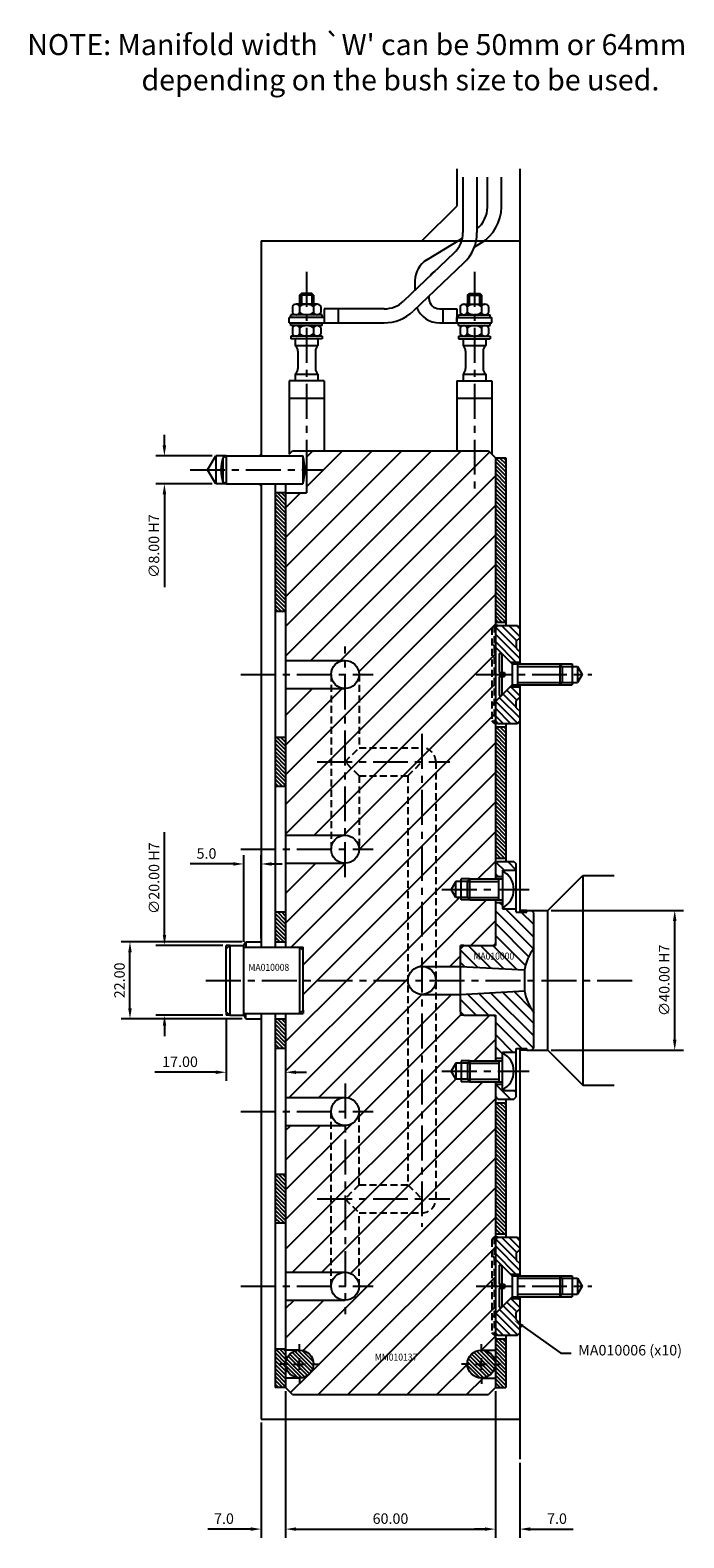
# Model space of a CAD drawing. Extents: x 272 to 839, y 170 to 670.
# Drawn here: x 652 to 839, y 226 to 658 of the extents above; entities that cross this region are included whole.
import ezdxf

# ---------------------------------------------------------------- set-up
doc = ezdxf.new("R2010")
doc.units = 0
doc.header["$LTSCALE"] = 8
doc.header["$MEASUREMENT"] = 0
doc.header["$PDMODE"] = 3
doc.linetypes.add('CENTER', pattern=[2, 1.25, -0.25, 0.25, -0.25])
doc.linetypes.add('HIDDEN', pattern=[0.375, 0.25, -0.125])
doc.layers.get('0').update_dxf_attribs({"linetype": 'CONTINUOUS'})
doc.layers.get('DEFPOINTS').update_dxf_attribs({"linetype": 'CONTINUOUS'})
for name, color, linetype in [('CENTRE', 3, 'CENTER'), ('DIMS', 4, 'CONTINUOUS'), ('HATCH', 4, 'CONTINUOUS'), ('M01', 1, 'CONTINUOUS'), ('M02', 2, 'CONTINUOUS'), ('M03', 2, 'HIDDEN'), ('M04', 7, 'CONTINUOUS'), ('M05', 5, 'CONTINUOUS'), ('TEXT', 2, 'CONTINUOUS')]:
    doc.layers.add(name, color=color, linetype=linetype)
doc.styles.get("Standard").update_dxf_attribs({"font": 'SIMPLEX'})
doc.dimstyles.new('DIM1', dxfattribs={"dimtxt": 3, "dimasz": 3, "dimexe": 2.5, "dimexo": 1, "dimgap": 1.5, "dimtad": 3, "dimlfac": 0.2, "dimrnd": 0.01, "dimzin": 1, "dimtxsty": 'STANDARD', "dimcen": -1.7, "dimdle": 1.25, "dimclrd": 4, "dimclre": 4, "dimclrt": 2, "dimazin": 3, "dimtp": 0.05, "dimtfac": 0.7, "dimtofl": 0, "dimtmove": 0, "dimatfit": 3, "dimtvp": 1.5, "dimtolj": 1, "dimtzin": 1})
pattern_1 = [(45, (0, 0), (-4.24264, 4.24264), [])]
pattern_2 = [(135, (0, 0), (-0.5656854, -0.5656854), [])]

# ---------------------------------------------------------------- blocks, each defined once
blk = doc.blocks.new('*D0')
at = {"color": 4, "linetype": 'BYBLOCK'}
for p, q in [((724.79, 268.53), (724.79, 226.56)), ((784.79, 266.53), (784.79, 226.56)), ((727.79, 229.06), (781.79, 229.06))]:
    blk.add_line(p, q, dxfattribs=at)
for points in [[(727.79, 229.56), (727.79, 228.56), (724.79, 229.06)], [(781.79, 229.56), (781.79, 228.56), (784.79, 229.06)]]:
    blk.add_solid(points, dxfattribs=at)
at = {"layer": 'DEFPOINTS', "color": 0, "linetype": 'BYBLOCK'}
for p in [(724.79, 269.53), (784.79, 267.53), (784.79, 229.06)]:
    blk.add_point(p, dxfattribs=at)
at = {"color": 2, "linetype": 'BYBLOCK', "insert": (754.79, 232.06), "char_height": 3, "attachment_point": 5}
blk.add_mtext('\\A1;60.00', dxfattribs=at)
blk = doc.blocks.new('*D1')
at = {"color": 4, "linetype": 'BYBLOCK'}
for p, q in [((784.79, 268.53), (784.79, 226.56)), ((791.79, 248.02), (791.79, 226.56)), ((781.79, 229.06), (778.79, 229.06)), ((794.79, 229.06), (807.07, 229.06))]:
    blk.add_line(p, q, dxfattribs=at)
for points in [[(781.79, 229.56), (781.79, 228.56), (784.79, 229.06)], [(794.79, 229.56), (794.79, 228.56), (791.79, 229.06)]]:
    blk.add_solid(points, dxfattribs=at)
at = {"layer": 'DEFPOINTS', "color": 0, "linetype": 'BYBLOCK'}
for p in [(784.79, 269.53), (791.79, 249.02), (791.79, 229.06)]:
    blk.add_point(p, dxfattribs=at)
at = {"color": 2, "linetype": 'BYBLOCK', "insert": (802.43, 232.06), "char_height": 3, "attachment_point": 5}
blk.add_mtext('\\A1;7.0', dxfattribs=at)
blk = doc.blocks.new('*D2')
at = {"color": 4, "linetype": 'BYBLOCK'}
for p, q in [((724.79, 268.53), (724.79, 226.56)), ((717.79, 259.53), (717.79, 226.56)), ((714.79, 229.06), (702.5, 229.06)), ((727.79, 229.06), (730.79, 229.06))]:
    blk.add_line(p, q, dxfattribs=at)
for points in [[(714.79, 229.56), (714.79, 228.56), (717.79, 229.06)], [(727.79, 229.56), (727.79, 228.56), (724.79, 229.06)]]:
    blk.add_solid(points, dxfattribs=at)
at = {"layer": 'DEFPOINTS', "color": 0, "linetype": 'BYBLOCK'}
for p in [(724.79, 269.53), (717.79, 260.53), (717.79, 229.06)]:
    blk.add_point(p, dxfattribs=at)
at = {"color": 2, "linetype": 'BYBLOCK', "insert": (707.15, 232.06), "char_height": 3, "attachment_point": 5}
blk.add_mtext('\\A1;7.0', dxfattribs=at)
blk = doc.blocks.new('*D3')
at = {"color": 4, "linetype": 'BYBLOCK'}
for p, q in [((864.08, 493.25), (901.9, 493.25)), ((899.4, 456.25), (899.4, 490.25)), ((864.08, 453.25), (901.9, 453.25))]:
    blk.add_line(p, q, dxfattribs=at)
for points in [[(898.9, 490.25), (899.9, 490.25), (899.4, 493.25)], [(898.9, 456.25), (899.9, 456.25), (899.4, 453.25)]]:
    blk.add_solid(points, dxfattribs=at)
at = {"layer": 'DEFPOINTS', "color": 0, "linetype": 'BYBLOCK'}
for p in [(863.08, 493.25), (899.4, 493.25), (863.08, 453.25)]:
    blk.add_point(p, dxfattribs=at)
at = {"color": 2, "linetype": 'BYBLOCK', "insert": (896.4, 473.25), "char_height": 3, "attachment_point": 5, "rotation": 90}
blk.add_mtext('\\A1;∅40.00 H7', dxfattribs=at)
blk = doc.blocks.new('*D4')
at = {"color": 4, "linetype": 'BYBLOCK'}
for p, q in [((753.4, 663.75), (753.4, 666.75)), ((767.08, 660.75), (750.9, 660.75)), ((767.08, 652.75), (750.9, 652.75)), ((753.4, 649.75), (753.4, 623.18))]:
    blk.add_line(p, q, dxfattribs=at)
for points in [[(752.9, 663.75), (753.9, 663.75), (753.4, 660.75)], [(752.9, 649.75), (753.9, 649.75), (753.4, 652.75)]]:
    blk.add_solid(points, dxfattribs=at)
at = {"layer": 'DEFPOINTS', "color": 0, "linetype": 'BYBLOCK'}
for p in [(768.08, 660.75), (753.4, 652.75), (768.08, 652.75)]:
    blk.add_point(p, dxfattribs=at)
at = {"color": 2, "linetype": 'BYBLOCK', "insert": (750.4, 634.96), "char_height": 3, "attachment_point": 5, "rotation": 90}
blk.add_mtext('\\A1;∅8.00 H7', dxfattribs=at)
blk = doc.blocks.new('*D5')
at = {"color": 4, "linetype": 'BYBLOCK'}
for p, q in [((771.08, 462.25), (771.08, 444.46)), ((788.08, 462.75), (788.08, 444.46)), ((768.08, 446.96), (750.65, 446.96)), ((791.08, 446.96), (794.08, 446.96))]:
    blk.add_line(p, q, dxfattribs=at)
for points in [[(768.08, 447.46), (768.08, 446.46), (771.08, 446.96)], [(791.08, 447.46), (791.08, 446.46), (788.08, 446.96)]]:
    blk.add_solid(points, dxfattribs=at)
at = {"layer": 'DEFPOINTS', "color": 0, "linetype": 'BYBLOCK'}
for p in [(771.08, 463.25), (788.08, 463.75), (771.08, 446.96)]:
    blk.add_point(p, dxfattribs=at)
at = {"color": 2, "linetype": 'BYBLOCK', "insert": (757.87, 449.96), "char_height": 3, "attachment_point": 5}
blk.add_mtext('\\A1;17.00', dxfattribs=at)
blk = doc.blocks.new('*D6')
at = {"color": 4, "linetype": 'BYBLOCK'}
for p, q in [((753.43, 486.25), (753.43, 515.68)), ((770.08, 483.25), (750.93, 483.25)), ((770.08, 463.25), (750.93, 463.25)), ((753.43, 460.25), (753.43, 457.25))]:
    blk.add_line(p, q, dxfattribs=at)
for points in [[(752.93, 486.25), (753.93, 486.25), (753.43, 483.25)], [(752.93, 460.25), (753.93, 460.25), (753.43, 463.25)]]:
    blk.add_solid(points, dxfattribs=at)
at = {"layer": 'DEFPOINTS', "color": 0, "linetype": 'BYBLOCK'}
for p in [(753.43, 483.25), (771.08, 483.25), (771.08, 463.25)]:
    blk.add_point(p, dxfattribs=at)
at = {"color": 2, "linetype": 'BYBLOCK', "insert": (750.43, 502.46), "char_height": 3, "attachment_point": 5, "rotation": 90}
blk.add_mtext('\\A1;∅20.00 H7', dxfattribs=at)
blk = doc.blocks.new('*D7')
at = {"color": 4, "linetype": 'BYBLOCK'}
for p, q in [((775.66, 484.25), (741.05, 484.25)), ((743.55, 465.25), (743.55, 481.25)), ((775.66, 462.25), (741.05, 462.25))]:
    blk.add_line(p, q, dxfattribs=at)
for points in [[(743.05, 481.25), (744.05, 481.25), (743.55, 484.25)], [(743.05, 465.25), (744.05, 465.25), (743.55, 462.25)]]:
    blk.add_solid(points, dxfattribs=at)
at = {"layer": 'DEFPOINTS', "color": 0, "linetype": 'BYBLOCK'}
for p in [(743.55, 484.25), (776.66, 484.25), (776.66, 462.25)]:
    blk.add_point(p, dxfattribs=at)
at = {"color": 2, "linetype": 'BYBLOCK', "insert": (740.55, 473.25), "char_height": 3, "attachment_point": 5, "rotation": 90}
blk.add_mtext('\\A1;22.00', dxfattribs=at)
blk = doc.blocks.new('*D8')
at = {"color": 4, "linetype": 'BYBLOCK'}
for p, q in [((776.08, 484.25), (776.08, 509.04)), ((781.08, 485.25), (781.08, 509.04)), ((773.08, 506.54), (760.79, 506.54)), ((784.08, 506.54), (787.08, 506.54))]:
    blk.add_line(p, q, dxfattribs=at)
for points in [[(773.08, 507.04), (773.08, 506.04), (776.08, 506.54)], [(784.08, 507.04), (784.08, 506.04), (781.08, 506.54)]]:
    blk.add_solid(points, dxfattribs=at)
at = {"layer": 'DEFPOINTS', "color": 0, "linetype": 'BYBLOCK'}
for p in [(776.08, 506.54), (776.08, 483.25), (781.08, 484.25)]:
    blk.add_point(p, dxfattribs=at)
at = {"color": 2, "linetype": 'BYBLOCK', "insert": (765.44, 509.54), "char_height": 3, "attachment_point": 5}
blk.add_mtext('\\A1;5.0', dxfattribs=at)

msp = doc.modelspace()

# ---------------------------------------------------------------- hatches: boundary and pattern name
at = {"layer": 'HATCH'}
h = msp.add_hatch(dxfattribs=at)
h.set_pattern_fill('_U', color=256, scale=0.8, angle=135, style=0, pattern_type=0)
h.set_pattern_definition(pattern_2)
h.paths.add_polyline_path([(724.788, 525.443), (721.788, 525.443), (721.788, 491.443), (724.788, 491.443)])
h.paths.add_polyline_path([(724.788, 455.443), (721.788, 455.443), (721.788, 441.443), (724.788, 441.443)])
h.paths.add_polyline_path([(724.788, 405.443), (721.788, 405.443), (721.788, 396.943), (724.788, 396.943)])
h.paths.add_polyline_path([(787.788, 458.443), (784.788, 458.443), (784.788, 420.943), (787.788, 420.943)])
h.paths.add_polyline_path([(787.788, 535.443), (784.788, 535.443), (784.788, 488.443), (787.788, 488.443)])
h = msp.add_hatch(dxfattribs=at)
h.set_pattern_fill('_U', color=256, scale=6, angle=45, style=0, pattern_type=0)
h.set_pattern_definition(pattern_1)
h.paths.add_polyline_path([(759.788, 444.443), (745.788, 444.443), (745.788, 423.443, -0.4142136), (741.788, 419.443), (724.788, 419.443), (724.788, 395.443), (728.788, 395.443), (729.788, 395.443), (729.788, 394.443), (729.788, 385.943), (759.788, 385.943)])
h.paths.add_polyline_path([(763.788, 448.443), (759.788, 444.443), (759.788, 385.943, -0.4142136), (763.788, 389.943)])
h.paths.add_polyline_path([(767.788, 448.443), (763.788, 448.443), (763.788, 389.943), (767.788, 389.943)])
h.paths.add_polyline_path([(784.788, 408.943), (777.488, 408.943), (774.988, 408.943), (774.988, 409.643), (773.488, 409.643), (772.16, 411.943), (773.488, 414.243), (774.988, 414.243), (774.988, 414.943), (777.488, 414.943), (784.788, 414.943), (784.788, 459.443), (784.488, 459.443), (783.788, 460.143), (783.788, 486.743), (784.488, 487.443), (784.788, 487.443), (784.788, 535.443), (782.788, 537.443), (730.788, 537.443), (730.788, 525.443), (724.788, 525.443), (724.788, 477.443), (741.788, 477.443, -0.4142136), (745.788, 473.443), (745.788, 452.443), (763.788, 452.443, -0.4142136), (767.788, 448.443), (767.788, 389.943), (774.788, 389.943), (774.788, 394.943), (774.788, 395.943), (775.788, 395.943), (784.288, 395.943), (784.788, 396.443)])
h.paths.add_polyline_path([(763.788, 452.443), (763.788, 448.443), (767.788, 448.443, 0.4142136)], flags=16)
h.paths.add_polyline_path([(763.788, 452.443), (745.788, 452.443), (741.788, 448.443), (763.788, 448.443)], flags=16)
h.paths.add_polyline_path([(763.788, 448.443), (741.788, 448.443), (745.788, 444.443), (759.788, 444.443)], flags=17)
h.paths.add_polyline_path([(745.788, 444.443), (741.788, 448.443), (741.788, 427.443, -0.4142136), (745.788, 423.443)], flags=17)
h.paths.add_polyline_path([(741.788, 448.443), (737.788, 448.443), (737.788, 427.443), (741.788, 427.443)], flags=17)
h.paths.add_polyline_path([(737.788, 469.443), (724.788, 469.443), (724.788, 427.443), (737.788, 427.443)])
h.paths.add_polyline_path([(741.788, 469.443), (737.788, 469.443), (737.788, 448.443), (741.788, 448.443)], flags=17)
h.paths.add_polyline_path([(745.788, 473.443, -0.4142136), (741.788, 469.443), (741.788, 448.443), (745.788, 452.443)], flags=16)
h.paths.add_polyline_path([(784.488, 487.443), (783.788, 486.743), (783.788, 482.302), (784.488, 481.602)], flags=16)
h.paths.add_polyline_path([(784.788, 487.443), (784.488, 487.443), (784.488, 481.602), (784.788, 481.302)], flags=16)
h.paths.add_polyline_path([(784.488, 481.602), (783.788, 482.302), (783.788, 473.443), (784.488, 473.443)], flags=17)
h.paths.add_polyline_path([(784.788, 481.302), (784.488, 481.602), (784.488, 473.443), (784.788, 473.443)], flags=17)
h.paths.add_polyline_path([(784.488, 473.443), (783.788, 473.443), (783.788, 464.585), (784.488, 465.285)], flags=17)
h.paths.add_polyline_path([(784.788, 473.443), (784.488, 473.443), (784.488, 465.285), (784.788, 465.585)], flags=17)
h.paths.add_polyline_path([(784.488, 465.285), (783.788, 464.585), (783.788, 460.143), (784.488, 459.443)], flags=17)
h.paths.add_polyline_path([(784.788, 465.585), (784.488, 465.285), (784.488, 459.443), (784.788, 459.443)], flags=17)
h = msp.add_hatch(dxfattribs=at)
h.set_pattern_fill('_U', color=256, scale=1.5, angle=225, style=0, pattern_type=0)
h.set_pattern_definition([(135, (1032.2745, 1083.8907), (1.0606602, 1.0606602), [])])
h.paths.add_polyline_path([(784.788, 481.302), (784.788, 486.743), (785.488, 487.443), (791.088, 487.443), (791.788, 486.743), (791.788, 483.943), (790.788, 482.943), (790.788, 480.943), (791.788, 479.943), (791.788, 476.943), (789.147, 476.943)])
h.paths.add_polyline_path([(785.488, 459.443), (784.788, 460.143), (784.788, 465.585), (789.147, 469.943), (791.788, 469.943), (791.788, 466.943), (790.788, 465.943), (790.788, 463.943), (791.788, 462.943), (791.788, 460.143), (791.088, 459.443)])
h = msp.add_hatch(dxfattribs=at)
h.set_pattern_fill('_U', color=256, scale=2.5, angle=135, style=0, pattern_type=0)
h.set_pattern_definition([(135, (-63.2925, -82.5521), (-1.767767, -1.767767), [])])
h.paths.add_polyline_path([(795.788, 405.243), (795.088, 405.943), (793.788, 405.943), (793.788, 405.443), (790.788, 405.443), (790.788, 406.443), (786.788, 406.443), (786.788, 406.693), (786.788, 408.243), (784.788, 408.243), (784.788, 395.943), (775.788, 395.943), (774.788, 394.943), (774.788, 389.943), (793.089, 388.984, -0.1092323), (795.788, 395.109)])
h.paths.add_polyline_path([(790.788, 419.243), (790.088, 419.943), (785.488, 419.943), (784.788, 419.243), (784.788, 415.643), (786.788, 415.643), (786.788, 417.193), (786.788, 417.443), (790.788, 417.443)])
h.paths.add_polyline_path([(795.788, 376.778, -0.1092323), (793.089, 382.903), (774.788, 381.943), (774.788, 376.943), (775.788, 375.943), (784.788, 375.943), (784.788, 363.643), (786.788, 363.643), (786.788, 365.193), (786.788, 365.443), (790.788, 365.443), (790.788, 366.443), (793.788, 366.443), (793.788, 365.943), (795.088, 365.943), (795.788, 366.643)])
h.paths.add_polyline_path([(790.788, 354.443), (786.788, 354.443), (786.788, 354.693), (786.788, 356.243), (784.788, 356.243), (784.788, 352.643), (785.488, 351.943), (790.088, 351.943), (790.788, 352.643)])
h = msp.add_hatch(dxfattribs=at)
h.set_pattern_fill('_U', color=256, scale=6, angle=45, style=0, pattern_type=0)
h.set_pattern_definition(pattern_1)
h.paths.add_polyline_path([(783.788, 311.743), (784.488, 312.443), (784.788, 312.443), (784.788, 356.943), (777.488, 356.943), (774.988, 356.943), (774.988, 357.643), (773.488, 357.643), (772.16, 359.943), (773.488, 362.243), (774.988, 362.243), (774.988, 362.943), (777.488, 362.943), (784.788, 362.943), (784.788, 375.443), (784.288, 375.943), (775.788, 375.943), (774.788, 375.943), (774.788, 376.943), (774.788, 381.943), (767.788, 381.943), (767.788, 323.443, -0.4142136), (763.788, 319.443), (745.788, 319.443), (745.788, 298.443, -0.4142136), (741.788, 294.443), (724.788, 294.443), (724.788, 280.185), (728.788, 280.185, -0.4142136), (732.788, 276.185, -0.4142136), (728.788, 272.185), (724.788, 272.185), (724.788, 269.443), (726.788, 267.443), (782.788, 267.443), (784.788, 269.443), (784.788, 272.185), (780.788, 272.185, -0.4142136), (776.788, 276.185, -0.4142136), (780.788, 280.185), (784.788, 280.185), (784.788, 284.443), (784.488, 284.443), (783.788, 285.143)])
h.paths.add_polyline_path([(767.788, 323.443), (763.788, 323.443), (763.788, 319.443, 0.4142136)], flags=16)
h.paths.add_polyline_path([(763.788, 323.443), (741.788, 323.443), (745.788, 319.443), (763.788, 319.443)], flags=17)
h.paths.add_polyline_path([(767.788, 381.943), (763.788, 381.943), (763.788, 323.443), (767.788, 323.443)])
h.paths.add_polyline_path([(759.788, 327.443), (745.788, 327.443), (741.788, 323.443), (763.788, 323.443)], flags=17)
h.paths.add_polyline_path([(763.788, 381.943, -0.4142136), (759.788, 385.943), (759.788, 327.443), (763.788, 323.443)])
h.paths.add_polyline_path([(745.788, 348.443, -0.4142136), (741.788, 344.443), (741.788, 323.443), (745.788, 327.443)], flags=17)
h.paths.add_polyline_path([(741.788, 344.443), (737.788, 344.443), (737.788, 323.443), (741.788, 323.443)], flags=17)
h.paths.add_polyline_path([(741.788, 323.443), (737.788, 323.443), (737.788, 302.443), (741.788, 302.443)], flags=17)
h.paths.add_polyline_path([(745.788, 319.443), (741.788, 323.443), (741.788, 302.443, -0.4142136), (745.788, 298.443)], flags=16)
h.paths.add_polyline_path([(737.788, 344.443), (724.788, 344.443), (724.788, 302.443), (737.788, 302.443)], flags=17)
h.paths.add_polyline_path([(759.788, 385.943), (729.788, 385.943), (729.788, 377.443), (729.788, 376.443), (728.788, 376.443), (724.788, 376.443), (724.788, 352.443), (741.788, 352.443, -0.4142136), (745.788, 348.443), (745.788, 327.443), (759.788, 327.443)])
h.paths.add_polyline_path([(784.488, 312.443), (783.788, 311.743), (783.788, 307.302), (784.488, 306.602)], flags=16)
h.paths.add_polyline_path([(784.788, 312.443), (784.488, 312.443), (784.488, 306.602), (784.788, 306.302)], flags=16)
h.paths.add_polyline_path([(784.488, 306.602), (783.788, 307.302), (783.788, 298.443), (784.488, 298.443)], flags=17)
h.paths.add_polyline_path([(784.788, 306.302), (784.488, 306.602), (784.488, 298.443), (784.788, 298.443)], flags=17)
h.paths.add_polyline_path([(784.488, 298.443), (783.788, 298.443), (783.788, 289.585), (784.488, 290.285)], flags=17)
h.paths.add_polyline_path([(784.788, 298.443), (784.488, 298.443), (784.488, 290.285), (784.788, 290.585)], flags=17)
h.paths.add_polyline_path([(784.488, 290.285), (783.788, 289.585), (783.788, 285.143), (784.488, 284.443)], flags=17)
h.paths.add_polyline_path([(784.788, 290.585), (784.488, 290.285), (784.488, 284.443), (784.788, 284.443)], flags=17)
h.paths.add_polyline_path([(749.805, 276.678), (764.005, 276.678), (764.005, 279.678), (749.805, 279.678)], flags=24)
h = msp.add_hatch(dxfattribs=at)
h.set_pattern_fill('_U', color=256, scale=0.8, angle=135, style=0, pattern_type=0)
h.set_pattern_definition(pattern_2)
h.paths.add_polyline_path([(724.788, 374.943), (721.788, 374.943), (721.788, 366.443), (724.788, 366.443)])
h.paths.add_polyline_path([(724.788, 330.443), (721.788, 330.443), (721.788, 316.443), (724.788, 316.443)])
h.paths.add_polyline_path([(724.788, 280.443), (721.788, 280.443), (721.788, 269.443), (724.788, 269.443)])
h = msp.add_hatch(dxfattribs=at)
h.set_pattern_fill('_U', color=256, scale=0.8, angle=135, style=0, pattern_type=0)
h.set_pattern_definition(pattern_2)
h.paths.add_polyline_path([(787.788, 350.943), (784.788, 350.943), (784.788, 313.443), (787.788, 313.443)])
h.paths.add_polyline_path([(787.788, 283.443), (784.788, 283.443), (784.788, 269.443), (787.788, 269.443)])
h = msp.add_hatch(dxfattribs=at)
h.set_pattern_fill('_U', color=256, scale=1.5, angle=225, style=0, pattern_type=0)
h.set_pattern_definition([(135, (1032.2745, 908.8907), (1.0606602, 1.0606602), [])])
h.paths.add_polyline_path([(784.788, 306.302), (784.788, 311.743), (785.488, 312.443), (791.088, 312.443), (791.788, 311.743), (791.788, 308.943), (790.788, 307.943), (790.788, 305.943), (791.788, 304.943), (791.788, 301.943), (789.147, 301.943)])
h.paths.add_polyline_path([(785.488, 284.443), (784.788, 285.143), (784.788, 290.585), (789.147, 294.943), (791.788, 294.943), (791.788, 291.943), (790.788, 290.943), (790.788, 288.943), (791.788, 287.943), (791.788, 285.143), (791.088, 284.443)])
h = msp.add_hatch(dxfattribs=at)
h.set_pattern_fill('_U', color=256, scale=0.8, angle=135, style=0, pattern_type=0)
h.set_pattern_definition([(135, (-63.29246, -20.05215), (-0.5656854, -0.5656854), [])])
h.paths.add_polyline_path([(732.788, 276.185, 1), (724.788, 276.185, 1)])
h.paths.add_polyline_path([(784.788, 276.185, 1), (776.788, 276.185, 1)])

# ---------------------------------------------------------------- linework, layer by layer
at = {"layer": 'CENTRE'}
for p, q in [((730.788, 588.604), (730.788, 525.011)), ((778.788, 588.604), (778.788, 525.011)), ((697.442, 531.943), (735.532, 531.943)), ((741.788, 415.443), (741.788, 481.443)), ((711.976, 473.443), (749.788, 473.443)), ((779.279, 473.443), (812.357, 473.443)), ((763.788, 456.443), (763.788, 315.443)), ((733.788, 448.443), (771.788, 448.443)), ((711.976, 423.443), (749.788, 423.443)), ((769.522, 411.943), (794.434, 411.943)), ((701.963, 385.943), (824.68, 385.943)), ((769.522, 359.943), (794.434, 359.943)), ((741.788, 356.443), (741.788, 290.443)), ((711.976, 348.443), (749.788, 348.443)), ((733.788, 323.443), (771.788, 323.443)), ((711.976, 298.443), (749.788, 298.443)), ((779.279, 298.443), (812.357, 298.443))]:
    msp.add_line(p, q, dxfattribs=at)
at = {"layer": 'DIMS', "color": 4}
for p, q in [((728.788, 279.585), (728.788, 281.885)), ((780.788, 279.585), (780.788, 281.885)), ((725.388, 276.185), (723.088, 276.185)), ((727.088, 276.185), (730.488, 276.185)), ((728.788, 274.485), (728.788, 277.885)), ((732.188, 276.185), (734.488, 276.185)), ((777.388, 276.185), (775.088, 276.185)), ((779.088, 276.185), (782.488, 276.185)), ((780.788, 274.485), (780.788, 277.885)), ((784.188, 276.185), (786.488, 276.185)), ((728.788, 272.785), (728.788, 270.485)), ((780.788, 272.785), (780.788, 270.485))]:
    msp.add_line(p, q, dxfattribs=at)
at = {"layer": 'HATCH', "color": 4}
msp.add_lwpolyline([(792.607, 286.995), (803.523, 279.282), (806.523, 279.282)], dxfattribs=at)
msp.add_solid([(792.319, 286.587), (790.157, 288.726), (792.896, 287.403)], dxfattribs=at)
at = {"layer": 'M01'}
for p, q in [((775.528, 615.698), (775.528, 599.86)), ((779.528, 615.698), (779.528, 599.86)), ((782.51, 607.132), (782.51, 615.707)), ((786.51, 607.132), (786.51, 615.707)), ((765.145, 592.055), (775.372, 598.289)), ((778.776, 595.679), (780.756, 596.886)), ((773.044, 594.065), (758.528, 580.249)), ((775.801, 591.168), (761.286, 577.351)), ((767.227, 588.639), (767.55, 588.836)), ((729.288, 582.443), (728.788, 581.943)), ((732.288, 582.443), (729.288, 582.443)), ((729.288, 582.443), (729.288, 579.343)), ((732.288, 582.443), (732.288, 579.343)), ((732.788, 581.943), (732.288, 582.443)), ((761.788, 586.078), (761.788, 583.352)), ((776.788, 581.943), (777.288, 582.443)), ((777.288, 582.443), (780.288, 582.443)), ((777.288, 582.443), (777.288, 579.343)), ((780.288, 582.443), (780.288, 579.343)), ((780.288, 582.443), (780.788, 581.943)), ((726.747, 578.743), (726.747, 576.943)), ((733.819, 579.343), (727.757, 579.343)), ((728.767, 578.743), (728.767, 576.943)), ((728.788, 581.943), (728.788, 579.343)), ((732.788, 581.943), (728.788, 581.943)), ((732.788, 581.943), (732.788, 579.343)), ((732.809, 578.743), (732.809, 576.943)), ((734.829, 578.743), (734.829, 576.943)), ((735.788, 578.043), (735.788, 574.043)), ((753.013, 578.043), (735.788, 578.043)), ((739.788, 578.043), (739.788, 574.043)), ((765.788, 581.637), (765.788, 581.043)), ((768.788, 578.043), (773.788, 578.043)), ((769.788, 578.043), (769.788, 574.043)), ((773.788, 578.043), (773.788, 574.043)), ((774.747, 578.743), (774.747, 576.943)), ((775.757, 579.343), (781.819, 579.343)), ((776.767, 578.743), (776.767, 576.943)), ((776.788, 581.943), (776.788, 579.343)), ((776.788, 581.943), (780.788, 581.943)), ((780.788, 581.943), (780.788, 579.343)), ((780.809, 578.743), (780.809, 576.943)), ((782.829, 578.743), (782.829, 576.943)), ((735.788, 575.543), (725.788, 575.543)), ((725.788, 574.043), (725.788, 575.543)), ((725.788, 574.043), (753.013, 574.043)), ((735.288, 576.343), (726.288, 576.343)), ((726.288, 575.543), (726.288, 576.343)), ((726.288, 573.243), (726.288, 574.043)), ((735.288, 575.543), (735.288, 576.343)), ((735.288, 573.243), (735.288, 574.043)), ((768.788, 574.043), (783.788, 574.043)), ((773.788, 575.543), (783.788, 575.543)), ((773.788, 574.043), (773.788, 575.543)), ((774.288, 576.343), (783.288, 576.343)), ((774.288, 575.543), (774.288, 576.343)), ((774.288, 573.243), (774.288, 574.043)), ((783.288, 575.543), (783.288, 576.343)), ((783.288, 573.243), (783.288, 574.043)), ((783.788, 574.043), (783.788, 575.543)), ((735.288, 573.243), (726.288, 573.243)), ((726.288, 570.243), (726.288, 569.443)), ((735.288, 570.243), (726.288, 570.243)), ((735.288, 569.443), (726.288, 569.443)), ((726.747, 572.643), (726.747, 570.843)), ((727.538, 569.443), (727.538, 567.499)), ((728.767, 572.643), (728.767, 570.843)), ((732.809, 572.643), (732.809, 570.843)), ((734.038, 569.443), (734.038, 567.499)), ((734.829, 572.643), (734.829, 570.843)), ((735.288, 570.243), (735.288, 569.443)), ((774.288, 573.243), (783.288, 573.243)), ((774.288, 570.243), (774.288, 569.443)), ((774.288, 570.243), (783.288, 570.243)), ((774.288, 569.443), (783.288, 569.443)), ((774.747, 572.643), (774.747, 570.843)), ((775.538, 569.443), (775.538, 567.499)), ((776.767, 572.643), (776.767, 570.843)), ((780.809, 572.643), (780.809, 570.843)), ((782.038, 569.443), (782.038, 567.499)), ((782.829, 572.643), (782.829, 570.843)), ((783.288, 570.243), (783.288, 569.443)), ((727.538, 567.499), (734.038, 567.499)), ((728.288, 565.938), (728.288, 560.949)), ((733.288, 565.938), (733.288, 560.949)), ((775.538, 567.499), (782.038, 567.499)), ((776.288, 565.938), (776.288, 560.949)), ((781.288, 565.938), (781.288, 560.949)), ((735.788, 557.443), (725.788, 557.443)), ((725.788, 557.443), (725.788, 536.443)), ((727.538, 559.388), (727.538, 557.443)), ((727.538, 559.388), (734.038, 559.388)), ((734.038, 559.388), (734.038, 557.443)), ((735.788, 557.443), (735.788, 537.443)), ((773.788, 557.443), (783.788, 557.443)), ((773.788, 557.443), (773.788, 537.443)), ((775.538, 559.388), (775.538, 557.443)), ((775.538, 559.388), (782.038, 559.388)), ((782.038, 559.388), (782.038, 557.443)), ((783.788, 557.443), (783.788, 536.443)), ((725.788, 552.443), (735.788, 552.443)), ((773.788, 552.443), (783.788, 552.443)), ((725.788, 536.443), (726.788, 537.443)), ((726.788, 537.443), (782.788, 537.443)), ((730.788, 537.443), (730.788, 525.443)), ((782.788, 537.443), (784.788, 535.443)), ((784.788, 535.443), (784.788, 414.943)), ((724.788, 527.943), (724.788, 395.443)), ((724.788, 525.443), (730.788, 525.443)), ((724.788, 477.443), (741.788, 477.443)), ((724.788, 469.443), (741.788, 469.443)), ((724.788, 427.443), (741.788, 427.443)), ((724.788, 419.443), (741.788, 419.443)), ((784.788, 408.943), (784.788, 395.943)), ((763.788, 389.943), (774.788, 389.943)), ((763.788, 381.943), (774.788, 381.943)), ((724.788, 376.443), (724.788, 269.443)), ((784.788, 375.943), (784.788, 362.943)), ((784.788, 356.943), (784.788, 269.443)), ((724.788, 352.443), (741.788, 352.443)), ((724.788, 344.443), (741.788, 344.443)), ((724.788, 302.443), (741.788, 302.443)), ((724.788, 294.443), (741.788, 294.443)), ((728.788, 280.185), (724.788, 280.185)), ((780.788, 280.185), (784.788, 280.185)), ((728.788, 272.185), (724.788, 272.185)), ((780.788, 272.185), (784.788, 272.185)), ((726.788, 267.443), (724.788, 269.443)), ((726.788, 267.443), (782.788, 267.443)), ((784.788, 269.443), (782.788, 267.443))]:
    msp.add_line(p, q, dxfattribs=at)
for centre in [(741.788, 473.443), (741.788, 423.443), (763.788, 385.943), (741.788, 348.443), (741.788, 298.443), (728.788, 276.185), (780.788, 276.185)]:
    msp.add_circle(centre, 4, dxfattribs=at)
for centre, radius, start, end in [((774.51, 607.132), 8, 308.84645, 0), ((774.51, 607.132), 12, 301.36435, 0), ((767.528, 599.86), 8, 313.58699, 0), ((767.528, 599.86), 12, 313.58699, 0), ((768.788, 586.078), 7, 121.36435, 180), ((768.788, 586.078), 3, 121.36435, 151.67269), ((727.757, 578.193), 1.151, 28.59242, 151.40758), ((730.788, 575.641), 3.703, 56.92527, 123.07473), ((733.819, 578.193), 1.151, 28.59242, 151.40758), ((753.013, 586.043), 8, 270, 313.58699), ((768.788, 581.043), 7, 202.67868, 270), ((768.788, 581.043), 3, 180, 270), ((775.757, 578.193), 1.151, 28.59242, 151.40758), ((778.788, 575.641), 3.703, 56.92527, 123.07473), ((781.819, 578.193), 1.151, 28.59242, 151.40758), ((727.757, 577.494), 1.151, 208.59242, 331.40758), ((730.788, 580.046), 3.703, 236.92527, 303.07473), ((733.819, 577.494), 1.151, 208.59242, 331.40758), ((753.013, 586.043), 12, 270, 313.58699), ((775.757, 577.494), 1.151, 208.59242, 331.40758), ((778.788, 580.046), 3.703, 236.92527, 303.07473), ((781.819, 577.494), 1.151, 208.59242, 331.40758), ((727.757, 572.093), 1.151, 28.59242, 151.40758), ((727.757, 571.394), 1.151, 208.59242, 331.40758), ((730.788, 569.541), 3.703, 56.92527, 123.07473), ((730.788, 573.946), 3.703, 236.92527, 303.07473), ((733.819, 572.093), 1.151, 28.59242, 151.40758), ((733.819, 571.394), 1.151, 208.59242, 331.40758), ((775.757, 572.093), 1.151, 28.59242, 151.40758), ((775.757, 571.394), 1.151, 208.59242, 331.40758), ((778.788, 569.541), 3.703, 56.92527, 123.07473), ((778.788, 573.946), 3.703, 236.92527, 303.07473), ((781.819, 572.093), 1.151, 28.59242, 151.40758), ((781.819, 571.394), 1.151, 208.59242, 331.40758), ((726.288, 565.938), 2, 0, 51.31781), ((735.288, 565.938), 2, 128.68219, 180), ((774.288, 565.938), 2, 0, 51.31781), ((783.288, 565.938), 2, 128.68219, 180), ((726.288, 560.949), 2, 308.68219, 0), ((735.288, 560.949), 2, 180, 231.31781), ((774.288, 560.949), 2, 308.68219, 0), ((783.288, 560.949), 2, 180, 231.31781)]:
    msp.add_arc(centre, radius, start, end, dxfattribs=at)
at = {"layer": 'M02'}
for p, q in [((784.788, 535.443), (787.788, 535.443)), ((787.788, 535.443), (787.788, 487.443)), ((721.788, 527.943), (721.788, 395.443)), ((724.788, 525.443), (721.788, 525.443)), ((724.788, 491.443), (721.788, 491.443)), ((784.788, 488.443), (787.788, 488.443)), ((784.788, 458.443), (787.788, 458.443)), ((787.788, 459.443), (787.788, 419.943)), ((724.788, 455.443), (721.788, 455.443)), ((724.788, 441.443), (721.788, 441.443)), ((784.788, 420.943), (787.788, 420.943)), ((724.788, 405.443), (721.788, 405.443)), ((721.788, 396.943), (724.788, 396.943)), ((721.788, 376.443), (721.788, 269.443)), ((721.788, 374.943), (724.788, 374.943)), ((724.788, 366.443), (721.788, 366.443)), ((784.788, 350.943), (787.788, 350.943)), ((787.788, 351.943), (787.788, 312.443)), ((724.788, 330.443), (721.788, 330.443)), ((724.788, 316.443), (721.788, 316.443)), ((784.788, 313.443), (787.788, 313.443)), ((724.788, 280.443), (721.788, 280.443)), ((784.788, 283.443), (787.788, 283.443)), ((787.788, 284.443), (787.788, 269.443)), ((724.788, 269.443), (721.788, 269.443)), ((784.788, 269.443), (787.788, 269.443))]:
    msp.add_line(p, q, dxfattribs=at)
at = {"layer": 'M03'}
for p, q in [((737.788, 473.443), (737.788, 423.443)), ((745.788, 473.443), (745.788, 452.443)), ((741.788, 448.443), (745.788, 452.443)), ((745.788, 452.443), (763.788, 452.443)), ((745.788, 444.443), (741.788, 448.443)), ((745.788, 444.443), (759.788, 444.443)), ((745.788, 444.443), (745.788, 423.443)), ((759.788, 444.443), (763.788, 448.443)), ((759.788, 444.443), (759.788, 327.443)), ((767.788, 448.443), (767.788, 323.443)), ((737.788, 298.443), (737.788, 348.443)), ((745.788, 327.443), (745.788, 348.443)), ((745.788, 327.443), (741.788, 323.443)), ((745.788, 327.443), (759.788, 327.443)), ((759.788, 327.443), (763.788, 323.443)), ((741.788, 323.443), (745.788, 319.443)), ((745.788, 298.443), (745.788, 319.443)), ((745.788, 319.443), (763.788, 319.443))]:
    msp.add_line(p, q, dxfattribs=at)
for centre, start, end in [((763.788, 448.443), 0, 90), ((763.788, 323.443), 270, 0)]:
    msp.add_arc(centre, 4, start, end, dxfattribs=at)
at = {"layer": 'M04'}
for p, q in [((773.788, 618.115), (773.788, 607.443)), ((791.788, 618.115), (791.788, 476.443)), ((763.788, 597.443), (773.788, 607.443)), ((717.788, 597.443), (717.788, 535.943)), ((717.788, 597.443), (791.788, 597.443)), ((702.479, 531.943), (704.788, 535.943)), ((707.788, 535.943), (704.788, 535.943)), ((704.788, 535.943), (704.788, 527.943)), ((717.288, 535.943), (717.788, 536.443)), ((704.788, 527.943), (702.479, 531.943)), ((707.788, 527.943), (704.788, 527.943)), ((717.288, 527.943), (717.788, 527.443)), ((717.788, 527.943), (717.788, 395.443)), ((803.227, 476.443), (806.788, 476.443)), ((803.927, 475.743), (808.288, 475.743)), ((806.788, 476.443), (806.788, 470.443)), ((808.288, 475.743), (808.288, 471.143)), ((808.288, 475.743), (809.616, 473.443)), ((791.788, 470.443), (791.788, 405.443)), ((803.227, 470.443), (806.788, 470.443)), ((803.927, 471.143), (808.288, 471.143)), ((809.616, 473.443), (808.288, 471.143)), ((773.488, 414.243), (772.16, 411.943)), ((773.488, 409.643), (773.488, 414.243)), ((776.788, 414.243), (773.488, 414.243)), ((774.988, 408.943), (774.988, 414.943)), ((777.488, 414.943), (774.988, 414.943)), ((784.788, 415.643), (786.788, 415.643)), ((786.788, 417.443), (786.788, 417.193)), ((786.788, 417.443), (790.788, 417.443)), ((799.788, 405.943), (809.788, 415.943)), ((809.788, 415.943), (809.788, 355.943)), ((809.788, 415.943), (818.788, 415.943)), ((773.488, 409.643), (772.16, 411.943)), ((776.788, 409.643), (773.488, 409.643)), ((777.488, 408.943), (774.988, 408.943)), ((784.788, 408.243), (786.788, 408.243)), ((786.788, 406.693), (786.788, 406.443)), ((786.788, 406.443), (790.788, 406.443)), ((793.788, 405.943), (791.788, 405.943)), ((795.088, 405.943), (799.788, 405.943)), ((799.788, 365.943), (799.788, 405.943)), ((712.788, 395.943), (713.365, 396.943)), ((713.365, 396.943), (717.788, 396.943)), ((713.365, 396.943), (713.365, 395.443)), ((707.788, 394.943), (707.788, 395.943)), ((708.788, 395.943), (707.788, 395.943)), ((728.788, 395.443), (729.788, 395.443)), ((729.788, 394.443), (729.788, 395.443)), ((774.788, 394.943), (774.788, 395.943)), ((775.788, 395.943), (774.788, 395.943)), ((784.288, 395.943), (784.788, 396.443)), ((707.788, 376.943), (707.788, 375.943)), ((708.788, 375.943), (707.788, 375.943)), ((712.788, 375.943), (713.365, 374.943)), ((713.365, 374.943), (713.365, 376.443)), ((717.788, 376.443), (717.788, 260.443)), ((728.788, 376.443), (729.788, 376.443)), ((729.788, 377.443), (729.788, 376.443)), ((774.788, 376.943), (774.788, 375.943)), ((775.788, 375.943), (774.788, 375.943)), ((784.288, 375.943), (784.788, 375.443)), ((713.365, 374.943), (717.788, 374.943)), ((774.988, 362.943), (774.988, 356.943)), ((777.488, 362.943), (774.988, 362.943)), ((784.788, 363.643), (786.788, 363.643)), ((786.788, 365.443), (790.788, 365.443)), ((786.788, 365.193), (786.788, 365.443)), ((791.788, 366.443), (791.788, 301.443)), ((793.788, 365.943), (791.788, 365.943)), ((795.088, 365.943), (799.788, 365.943)), ((799.788, 365.943), (809.788, 355.943)), ((773.488, 362.243), (772.16, 359.943)), ((773.488, 357.643), (772.16, 359.943)), ((773.488, 362.243), (773.488, 357.643)), ((776.788, 362.243), (773.488, 362.243)), ((776.788, 357.643), (773.488, 357.643)), ((777.488, 356.943), (774.988, 356.943)), ((784.788, 356.243), (786.788, 356.243)), ((786.788, 354.443), (786.788, 354.693)), ((786.788, 354.443), (790.788, 354.443)), ((809.788, 355.943), (818.788, 355.943)), ((803.227, 301.443), (806.788, 301.443)), ((803.927, 300.743), (808.288, 300.743)), ((806.788, 301.443), (806.788, 295.443)), ((808.288, 300.743), (808.288, 296.143)), ((808.288, 300.743), (809.616, 298.443)), ((809.616, 298.443), (808.288, 296.143)), ((791.788, 295.443), (791.788, 248.93)), ((803.227, 295.443), (806.788, 295.443)), ((803.927, 296.143), (808.288, 296.143)), ((717.788, 260.443), (791.788, 260.443))]:
    msp.add_line(p, q, dxfattribs=at)
at = {"layer": 'M05'}
for p, q in [((707.788, 535.943), (706.856, 535.405)), ((706.856, 535.405), (706.856, 528.482)), ((707.788, 535.943), (729.688, 535.943)), ((707.788, 535.943), (707.788, 527.943)), ((729.688, 535.943), (729.688, 527.943)), ((707.788, 527.943), (706.856, 528.482)), ((707.788, 527.943), (729.688, 527.943)), ((785.488, 487.443), (784.788, 486.743)), ((785.488, 487.443), (791.088, 487.443)), ((791.088, 487.443), (791.788, 486.743)), ((790.788, 482.943), (791.788, 483.943)), ((789.647, 476.443), (784.488, 481.602)), ((785.927, 479.443), (785.927, 473.993)), ((785.927, 479.443), (786.647, 479.443)), ((786.647, 479.443), (786.647, 473.993)), ((790.788, 482.943), (790.788, 480.943)), ((790.788, 480.943), (791.788, 479.943)), ((789.147, 476.943), (791.788, 476.943)), ((789.647, 476.443), (803.227, 476.443)), ((789.647, 476.443), (789.647, 470.443)), ((791.147, 476.443), (791.147, 470.443)), ((791.147, 475.743), (803.927, 475.743)), ((803.227, 476.443), (803.227, 470.443)), ((803.227, 476.443), (803.927, 475.743)), ((803.927, 475.743), (803.927, 471.143)), ((789.647, 470.443), (784.488, 465.285)), ((785.927, 473.993), (787.427, 473.993)), ((785.927, 472.893), (787.427, 472.893)), ((785.927, 472.893), (785.927, 467.443)), ((786.647, 472.893), (786.647, 467.443)), ((787.427, 473.993), (787.427, 472.893)), ((789.647, 470.443), (803.227, 470.443)), ((791.147, 471.143), (803.927, 471.143)), ((803.927, 471.143), (803.227, 470.443)), ((785.927, 467.443), (786.647, 467.443)), ((789.147, 469.943), (791.788, 469.943)), ((790.788, 465.943), (791.788, 466.943)), ((790.788, 463.943), (790.788, 465.943)), ((790.788, 463.943), (791.788, 462.943)), ((785.488, 459.443), (784.788, 460.143)), ((785.488, 459.443), (791.088, 459.443)), ((791.088, 459.443), (791.788, 460.143)), ((785.488, 419.943), (784.788, 419.243)), ((785.488, 419.943), (790.088, 419.943)), ((790.088, 419.943), (790.788, 419.243)), ((790.788, 405.443), (790.788, 419.243)), ((777.488, 414.943), (776.788, 414.243)), ((776.788, 414.243), (785.788, 414.243)), ((776.788, 409.643), (776.788, 414.243)), ((777.488, 414.943), (786.788, 414.943)), ((777.488, 408.943), (777.488, 414.943)), ((785.788, 408.943), (785.788, 414.943)), ((786.788, 417.193), (786.788, 406.693)), ((776.788, 409.643), (785.788, 409.643)), ((777.488, 408.943), (776.788, 409.643)), ((777.488, 408.943), (786.788, 408.943)), ((790.788, 405.443), (793.788, 405.443)), ((793.788, 405.943), (795.088, 405.943)), ((793.788, 405.443), (793.788, 405.943)), ((795.788, 405.243), (795.088, 405.943)), ((795.788, 366.643), (795.788, 405.243)), ((708.788, 395.943), (707.788, 394.943)), ((707.788, 376.943), (707.788, 394.943)), ((708.788, 395.943), (712.788, 395.943)), ((708.788, 395.943), (708.788, 375.943)), ((712.788, 375.943), (712.788, 395.943)), ((712.788, 395.443), (728.788, 395.443)), ((729.788, 394.443), (728.788, 395.443)), ((728.788, 395.443), (728.788, 376.443)), ((729.788, 377.443), (729.788, 394.443)), ((775.788, 395.943), (774.788, 394.943)), ((774.788, 376.943), (774.788, 394.943)), ((775.788, 395.943), (784.788, 395.943)), ((774.788, 389.943), (793.089, 388.984)), ((793.089, 388.984), (793.089, 382.903)), ((774.788, 381.943), (793.089, 382.903)), ((707.788, 376.943), (708.788, 375.943)), ((708.788, 375.943), (712.788, 375.943)), ((712.788, 376.443), (728.788, 376.443)), ((728.788, 376.443), (729.788, 377.443)), ((774.788, 376.943), (775.788, 375.943)), ((775.788, 375.943), (784.788, 375.943)), ((795.788, 366.643), (795.088, 365.943)), ((777.488, 362.943), (776.788, 362.243)), ((777.488, 362.943), (786.788, 362.943)), ((777.488, 362.943), (777.488, 356.943)), ((785.788, 362.943), (785.788, 356.943)), ((786.788, 354.693), (786.788, 365.193)), ((790.788, 352.643), (790.788, 366.443)), ((790.788, 366.443), (793.788, 366.443)), ((793.788, 365.943), (793.788, 366.443)), ((793.788, 365.943), (795.088, 365.943)), ((776.788, 362.243), (785.788, 362.243)), ((776.788, 362.243), (776.788, 357.643)), ((776.788, 357.643), (785.788, 357.643)), ((777.488, 356.943), (776.788, 357.643)), ((777.488, 356.943), (786.788, 356.943)), ((785.488, 351.943), (784.788, 352.643)), ((785.488, 351.943), (790.088, 351.943)), ((790.088, 351.943), (790.788, 352.643)), ((785.488, 312.443), (784.788, 311.743)), ((785.488, 312.443), (791.088, 312.443)), ((791.088, 312.443), (791.788, 311.743)), ((789.647, 301.443), (784.488, 306.602)), ((790.788, 307.943), (791.788, 308.943)), ((790.788, 307.943), (790.788, 305.943)), ((785.927, 304.443), (785.927, 298.993)), ((785.927, 304.443), (786.647, 304.443)), ((786.647, 304.443), (786.647, 298.993)), ((789.147, 301.943), (791.788, 301.943)), ((790.788, 305.943), (791.788, 304.943)), ((785.927, 298.993), (787.427, 298.993)), ((785.927, 297.893), (787.427, 297.893)), ((785.927, 297.893), (785.927, 292.443)), ((786.647, 297.893), (786.647, 292.443)), ((787.427, 298.993), (787.427, 297.893)), ((789.647, 301.443), (803.227, 301.443)), ((789.647, 301.443), (789.647, 295.443)), ((791.147, 301.443), (791.147, 295.443)), ((791.147, 300.743), (803.927, 300.743)), ((803.227, 301.443), (803.227, 295.443)), ((803.227, 301.443), (803.927, 300.743)), ((803.927, 300.743), (803.927, 296.143)), ((789.647, 295.443), (784.488, 290.285)), ((789.147, 294.943), (791.788, 294.943)), ((789.647, 295.443), (803.227, 295.443)), ((791.147, 296.143), (803.927, 296.143)), ((803.927, 296.143), (803.227, 295.443)), ((785.927, 292.443), (786.647, 292.443)), ((790.788, 290.943), (791.788, 291.943)), ((790.788, 288.943), (790.788, 290.943)), ((785.488, 284.443), (784.788, 285.143)), ((790.788, 288.943), (791.788, 287.943)), ((791.088, 284.443), (791.788, 285.143)), ((785.488, 284.443), (791.088, 284.443))]:
    msp.add_line(p, q, dxfattribs=at)
at = {"layer": 'M05', "linetype": 'HIDDEN'}
for p, q in [((784.488, 487.443), (783.788, 486.743)), ((785.488, 487.443), (784.488, 487.443)), ((784.488, 487.443), (784.488, 459.443)), ((783.788, 486.743), (783.788, 460.143)), ((784.488, 481.602), (783.788, 482.302)), ((784.488, 465.285), (783.788, 464.585)), ((784.488, 459.443), (783.788, 460.143)), ((785.488, 459.443), (784.488, 459.443)), ((784.488, 312.443), (783.788, 311.743)), ((783.788, 311.743), (783.788, 285.143)), ((785.488, 312.443), (784.488, 312.443)), ((784.488, 312.443), (784.488, 284.443)), ((784.488, 306.602), (783.788, 307.302)), ((784.488, 290.285), (783.788, 289.585)), ((784.488, 284.443), (783.788, 285.143)), ((785.488, 284.443), (784.488, 284.443))]:
    msp.add_line(p, q, dxfattribs=at)
at = {"layer": 'M05'}
for centre, radius, start, end in [((717.126, 531.943), 10.838, 161.37224, 198.62776), ((716.655, 531.943), 13.633, 342.93847, 17.06153), ((784.262, 411.943), 5.826, 295.69541, 64.30459), ((808.288, 385.943), 15.5, 143.75068, 168.68602), ((808.288, 385.943), 15.5, 191.31398, 216.24932), ((784.262, 359.943), 5.826, 295.69541, 64.30459)]:
    msp.add_arc(centre, radius, start, end, dxfattribs=at)

# ---------------------------------------------------------------- texts
at = {"layer": 'HATCH', "color": 2, "insert": (808.493, 281.646), "char_height": 3, "attachment_point": 1}
msp.add_mtext('MA010006 (x10)', dxfattribs=at)
at = {"layer": 'TEXT'}
for s, p in [("NOTE: Manifold width `W' can be 50mm or 64mm", (650.87, 650.614)), ('depending on the bush size to be used.', (683.536, 640.518))]:
    msp.add_text(s, height=6, dxfattribs=at).set_placement(p)
at = {"layer": 'TEXT', "width": 0.9}
for s, p in [('MA010000', (778.523, 391.894)), ('MA010008', (714.152, 388.666)), ('MM010137', (750.305, 277.178))]:
    msp.add_text(s, height=2, dxfattribs=at).set_placement(p)

# ---------------------------------------------------------------- dimensions: what is measured, and where the dimension line sits
at = {"layer": 'DIMS'}
for base, p1, p2, angle, text, picture, middle, set_off in [((690.112, 527.943), (704.788, 535.943), (704.788, 527.943), 90, '%%c<> H7', '*D4', (687.112, 547.658), (-63.292, -124.804)), ((690.138, 395.943), (707.788, 375.943), (707.788, 395.943), 90, '%%c<> H7', '*D6', (687.138, 415.158), (-63.292, -87.304)), ((712.788, 419.231), (717.788, 396.943), (712.788, 395.943), 180, '5.0', '*D8', (702.145, 422.231), (-63.292, -87.304)), ((836.103, 405.943), (799.788, 365.943), (799.788, 405.943), 90, '%%c<> H7', '*D3', (833.103, 385.943), (-63.292, -87.304))]:
    dim = msp.add_linear_dim(base=base, p1=p1, p2=p2, angle=angle, text=text, dimstyle='DIM1', override={"dimlfac": 1}, dxfattribs=at)
    dim.commit()
    dim.dimension.update_dxf_attribs({"geometry": picture, "text_midpoint": middle, "insert": set_off})
dim = msp.add_linear_dim(base=(680.261, 396.943), p1=(713.365, 374.943), p2=(713.365, 396.943), angle=90, dimstyle='DIM1', override={"dimlfac": 1}, dxfattribs=at)
dim.commit()
dim.dimension.update_dxf_attribs({"geometry": '*D7', "text_midpoint": (677.261, 385.943), "insert": (-63.292, -87.304)})
dim = msp.add_linear_dim(base=(707.788, 359.656), p1=(724.788, 376.443), p2=(707.788, 375.943), angle=180, dimstyle='DIM1', override={"dimlfac": 1}, dxfattribs=at)
dim.commit()
dim.dimension.update_dxf_attribs({"geometry": '*D5', "text_midpoint": (694.574, 359.656), "dimtype": 160, "insert": (-63.292, -87.304)})
for base, p1, p2, picture, middle in [((717.788, 228.971), (724.788, 269.443), (717.788, 260.443), '*D2', (707.145, 232.061)), ((791.788, 228.971), (784.788, 269.443), (791.788, 248.93), '*D1', (802.431, 232.061))]:
    dim = msp.add_linear_dim(base=base, p1=p1, p2=p2, text='7.0', dimstyle='DIM1', override={"dimlfac": 1}, dxfattribs=at)
    dim.commit()
    dim.dimension.update_dxf_attribs({"geometry": picture, "text_midpoint": middle, "insert": (0, -0.09)})
dim = msp.add_linear_dim(base=(784.788, 228.971), p1=(724.788, 269.443), p2=(784.788, 267.443), dimstyle='DIM1', override={"dimlfac": 1}, dxfattribs=at)
dim.commit()
dim.dimension.update_dxf_attribs({"geometry": '*D0', "text_midpoint": (754.788, 232.061), "insert": (0, -0.09)})

doc.saveas('drawing.dxf')
